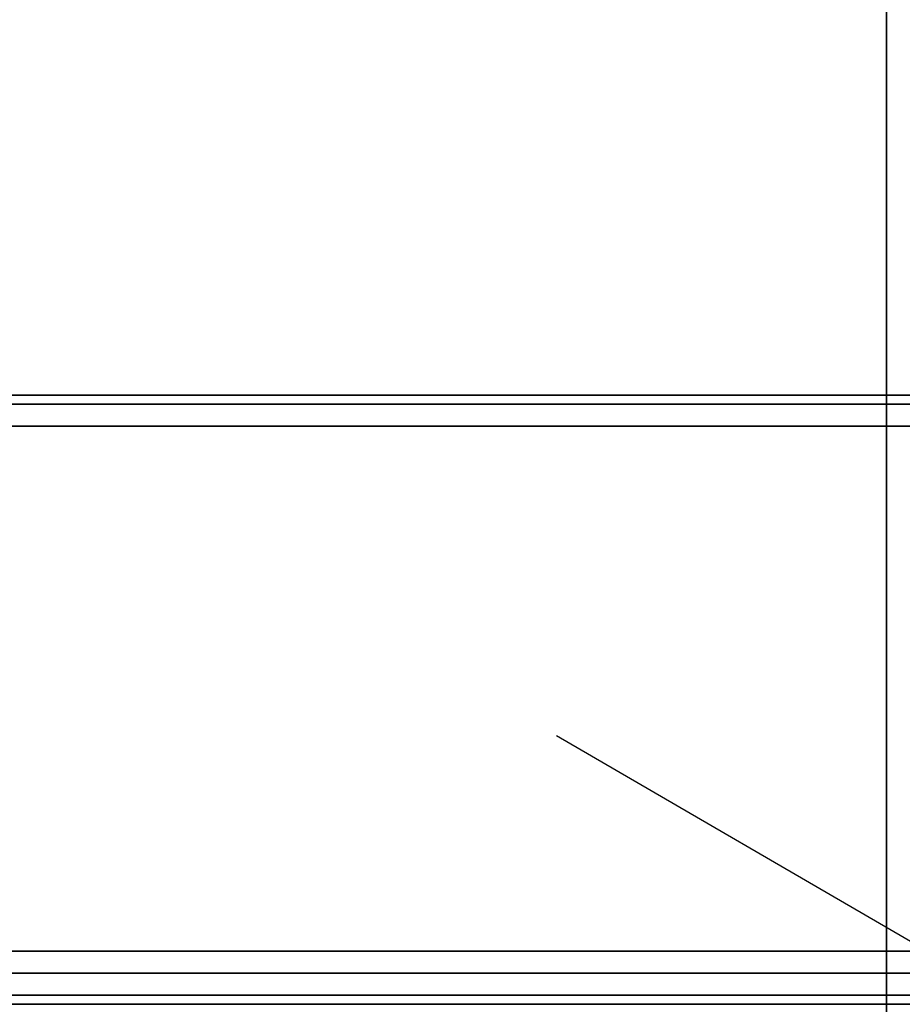
# Model space of a CAD drawing. Units: inches. Extents: x -256 to 260, y -250 to 198.
# Drawn here: x -201 to -198, y -58 to -54 of the extents above; entities that cross this region are included whole.
import ezdxf

# ---------------------------------------------------------------- set-up
doc = ezdxf.new("R2010")
doc.units = ezdxf.units.IN
doc.header["$MEASUREMENT"] = 0
for name, color, linetype in [('HARDWARE-COUNT', 4, 'Continuous'), ('STRUCTURE-LEG', 7, 'Continuous'), ('WKSURF-LAM', 6, 'Continuous'), ('WKSURF-TOPEDGE', 6, 'Continuous')]:
    doc.layers.add(name, color=color, linetype=linetype)

# ---------------------------------------------------------------- blocks, each defined once
blk = doc.blocks.new('XGNLFEN_60_0T')
at = {"layer": 'STRUCTURE-LEG'}
for points in [[(0.1101, -29.7651, 27.3795), (0.1853, -29.7963, 27.4106), (0.1853, 29.7963, 27.4106), (0.1101, 29.7651, 27.3795)], [(2.0593, 29.7963, 27.4106), (0.1853, 29.7963, 27.4106), (0.1853, -29.7963, 27.4106), (2.0593, -29.7963, 27.4106)], [(2.0593, 29.7963, 27.4106), (2.0593, -29.7963, 27.4106), (2.1345, -29.7651, 27.3795), (2.1345, 29.7651, 27.3795)], [(0.079, -29.69, 27.3043), (0.1101, -29.7651, 27.3795), (0.1101, 29.7651, 27.3795), (0.079, 29.69, 27.3043)], [(2.1345, 29.7651, 27.3795), (2.1345, -29.7651, 27.3795), (2.1656, -29.69, 27.3043), (2.1656, 29.69, 27.3043)], [(0.079, 29.69, 27.3043), (0.079, 27.8159, 25.4303), (0.079, -27.8159, 25.4303), (0.079, -29.69, 27.3043)], [(2.1656, 29.69, 27.3043), (2.1656, -29.69, 27.3043), (2.1345, -29.6148, 27.2292), (2.1345, 29.6148, 27.2292)], [(0.2605, 27.7408, 25.3551), (2.1345, 29.6148, 27.2292), (2.1345, -29.6148, 27.2292), (0.2605, -27.7408, 25.3551)], [(0.079, 27.8159, 25.4303), (0.1101, 27.7408, 25.3551), (0.1101, -27.7408, 25.3551), (0.079, -27.8159, 25.4303)], [(0.1101, 27.7408, 25.3551), (0.1853, 27.7096, 25.324), (0.1853, -27.7096, 25.324), (0.1101, -27.7408, 25.3551)], [(0.1853, 27.7096, 25.324), (0.2605, 27.7408, 25.3551), (0.2605, -27.7408, 25.3551), (0.1853, -27.7096, 25.324)]]:
    blk.add_3dface(points, dxfattribs=at)
blk = doc.blocks.new('GLSH_B_0P')
at = {"layer": 'HARDWARE-COUNT'}
blk.add_line((-1.719, 1), (1.719, -1), dxfattribs=at)
blk = doc.blocks.new('XGNTRG_3072GL_0T')
at = {"layer": 'WKSURF-LAM'}
for points, invisible_edges in [([(64.255, -0.59, 27.45), (71.88, -29.875, 27.45), (62.8037, -0.7249, 27.45), (63.5262, -0.6238, 27.45)], 3), ([(64.255, -0.59, 28.5), (63.5262, -0.6238, 28.5), (62.8037, -0.7249, 28.5), (71.88, -29.875, 28.5)], 12), ([(71.88, -29.875, 27.45), (71.88, -29.875, 27.45), (64.255, -0.59, 27.45), (71.88, -0.59, 27.45)], 2), ([(71.88, -29.875, 28.5), (71.88, -0.59, 28.5), (64.255, -0.59, 28.5), (71.88, -29.875, 28.5)], 4), ([(62.8037, -0.7249, 27.45), (71.88, -29.875, 27.45), (61.3993, -1.0523, 27.45), (62.0937, -0.8924, 27.45)], 3), ([(62.8037, -0.7249, 28.5), (62.0937, -0.8924, 28.5), (61.3993, -1.0523, 28.5), (71.88, -29.875, 28.5)], 12), ([(61.3993, -1.0523, 27.45), (71.88, -29.875, 27.45), (59.9816, -1.181, 27.45), (60.6934, -1.1488, 27.45)], 3), ([(61.3993, -1.0523, 28.5), (60.6934, -1.1488, 28.5), (59.9816, -1.181, 28.5), (71.88, -29.875, 28.5)], 12), ([(42.43, -5.671, 28.5), (71.88, -29.875, 28.5), (59.9816, -1.181, 28.5), (42.43, -1.181, 28.5)], 7), ([(42.43, -5.671, 27.45), (42.43, -1.181, 27.45), (59.9816, -1.181, 27.45), (71.88, -29.875, 27.45)], 14)]:
    blk.add_3dface(points, dxfattribs=dict(at, invisible_edges=invisible_edges))
at = {"layer": 'WKSURF-TOPEDGE'}
blk.add_3dface([(71.88, -0.59, 28.5), (71.88, -0.59, 27.45), (64.255, -0.59, 27.45), (64.255, -0.59, 28.5)], dxfattribs=at)

msp = doc.modelspace()

# ---------------------------------------------------------------- block references
at = {"rotation": 270}
msp.add_blockref('XGNTRG_3072GL_0T', (-197.867, 14.231), dxfattribs=at)
at = {"xscale": -1, "rotation": 270}
msp.add_blockref('XGNLFEN_60_0T', (-197.867, -57.649), dxfattribs=at)
msp.add_blockref('GLSH_B_0P', (-197.867, -57.6491))

doc.saveas('drawing.dxf')
